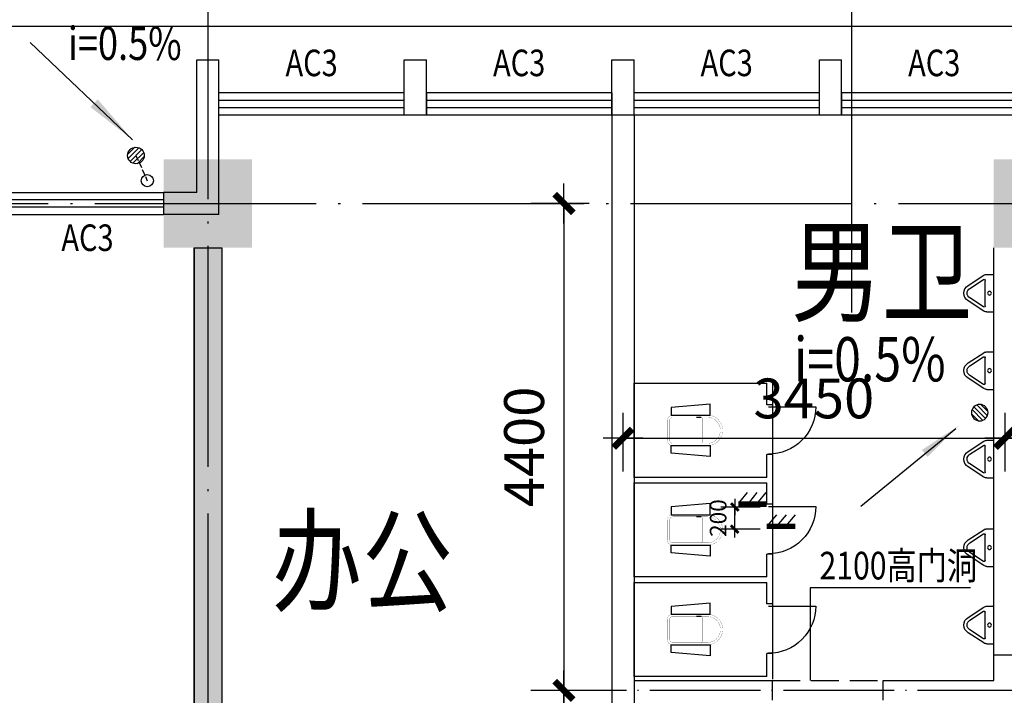
# Model space of a CAD drawing. Extents: x -231563 to 2104102, y -260623 to 1819661.
# Drawn here: x 962244 to 971140, y 522354 to 528461 of the extents above; entities that cross this region are included whole.
import ezdxf
from ezdxf.enums import TextEntityAlignment as Align

# ---------------------------------------------------------------- set-up
doc = ezdxf.new("R2010")
doc.units = 0
doc.header["$LTSCALE"] = 1000
doc.header["$MEASUREMENT"] = 0
for name, pattern in [('CONTINOUS', [0]), ('DASH', [0.35, 0.25, -0.1]), ('DOTE', [2.42, 2, -0.2, 0.02, -0.2])]:
    doc.linetypes.add(name, pattern=pattern)
doc.layers.get('0').update_dxf_attribs({"linetype": 'CONTINUOUS'})
doc.layers.get('Defpoints').update_dxf_attribs({"linetype": 'CONTINUOUS'})
for name, color, linetype in [('COLUMN', 7, 'CONTINUOUS'), ('DOTE', 8, 'CONTINUOUS'), ('LVTRY', 6, 'CONTINUOUS'), ('LVTRY_WINDOW', 7, 'CONTINUOUS'), ('PUB_DIM', 3, 'CONTINUOUS'), ('PUB_SYMB', 3, 'CONTINUOUS'), ('TEXT', 7, 'CONTINUOUS'), ('WALL', 1, 'CONTINOUS'), ('WINDOW', 4, 'CONTINUOUS'), ('WINDOW_TEXT', 40, 'CONTINUOUS'), ('一层看线', 2, 'CONTINUOUS'), ('排水', 210, 'CONTINUOUS')]:
    doc.layers.add(name, color=color, linetype=linetype)
doc.styles.add('_HZTXT', font='simplex.shx', dxfattribs={"width": 0.8, "bigfont": 'HZTXT.shx'})
doc.styles.add('_SIMPLEX', font='SIMPLEX.shx', dxfattribs={"width": 0.6})
doc.styles.add('DIM_FONT', font='SIMPLEX.shx', dxfattribs={"width": 0.8})
doc.styles.add('SIMPLEX', font='SIMPLEX.SHX')
doc.styles.get("Standard").update_dxf_attribs({"font": 'txt.shx'})
doc.dimstyles.new('DIMN120', dxfattribs={"dimscale": 1.2, "dimtxt": 300, "dimasz": 1, "dimexe": 250, "dimexo": 300, "dimgap": 0, "dimtad": 0, "dimdec": 0, "dimzin": 0, "dimdsep": 46, "dimtxsty": 'DIM_FONT', "dimblk": 'ARCHTICK', "dimcen": 0.09, "dimclrt": 7, "dimazin": 0, "dimtfac": 1, "dimtdec": 0, "dimtix": 1, "dimtmove": 2, "dimatfit": 3, "dimldrblk": 'ARCHTICK', "dimfxl": 0, "dimtvp": 1, "dimtolj": 1, "dimtzin": 0, "dimarcsym": 0})
doc.dimstyles.new('DIMN50', dxfattribs={"dimscale": 0.5, "dimtxt": 300, "dimasz": 1, "dimexe": 250, "dimexo": 300, "dimgap": 150, "dimtad": 0, "dimdec": 0, "dimzin": 0, "dimdsep": 46, "dimtxsty": 'DIM_FONT', "dimblk": '_DIMX', "dimcen": 0.09, "dimclrt": 7, "dimadec": 0, "dimazin": 0, "dimtfac": 1, "dimtdec": 0, "dimtix": 1, "dimtmove": 2, "dimatfit": 3, "dimldrblk": '_DIMX', "dimfxl": 0, "dimtvp": 1, "dimtolj": 1, "dimtzin": 0, "dimarcsym": 0})

# ---------------------------------------------------------------- blocks, each defined once
blk = doc.blocks.new('_FZH')
at = {"color": 0}
blk.add_solid([(0.5, -0.5), (-0.5, -0.5), (0.5, 0.5), (-0.5, 0.5)], dxfattribs=at)
blk = doc.blocks.new('_WBLK')
for p, q in [((-0.5, 0.5), (0.5, 0.5)), ((0.5, 0.1667), (-0.5, 0.1667)), ((0.5, -0.1667), (-0.5, -0.1667)), ((-0.5, -0.5), (0.5, -0.5))]:
    blk.add_line(p, q)
at = {"layer": 'WINDOW_TEXT', "style": 'SIMPLEX', "flags": 9}
blk.add_attdef('A', text='', height=1, dxfattribs=at).set_placement((0, 1.5), align=Align.MIDDLE)
blk = doc.blocks.new('_LV13')
at = {"color": 0}
for p, q in [((-0.495, 0.071), (-0.071, 0.495)), ((-0.465, -0.183), (0.183, 0.465)), ((-0.354, -0.354), (0.354, 0.354)), ((-0.183, -0.465), (0.465, 0.183)), ((0.071, -0.495), (0.495, -0.071))]:
    blk.add_line(p, q, dxfattribs=at)
blk.add_circle((0, 0), 0.5)
blk = doc.blocks.new('_ARROW')
blk.add_solid([(0, 0), (-1, 0.1), (-1, -0.1)])
blk = doc.blocks.new('_archtick')
blk.add_line((-150, 0), (150, 0))
at = {"const_width": 50}
blk.add_lwpolyline([(-70, -70), (70, 70)], dxfattribs=at)
blk = doc.blocks.new('*D7863')
at = {"layer": 'Defpoints', "color": 0, "transparency": 16777216}
for p in [(967694.2, 525266.5), (971144.2, 525266.5), (971144.2, 524677.6)]:
    blk.add_point(p, dxfattribs=at)
at = {"layer": 'PUB_DIM', "color": 0, "lineweight": -2, "transparency": 16777216}
for p, q in [((967694.2, 524906.5), (967694.2, 524377.6)), ((971144.2, 524906.5), (971144.2, 524377.6)), ((967694.2, 524677.6), (971144.2, 524677.6))]:
    blk.add_line(p, q, dxfattribs=at)
at = {"layer": 'PUB_DIM', "color": 0, "lineweight": -2, "transparency": 16777216, "xscale": 1.2, "yscale": 1.2, "zscale": 1.2, "rotation": 180}
blk.add_blockref('_archtick', (967694.2, 524677.6), dxfattribs=at)
at = {"layer": 'PUB_DIM', "color": 0, "lineweight": -2, "transparency": 16777216, "xscale": 1.2, "yscale": 1.2, "zscale": 1.2}
blk.add_blockref('_archtick', (971144.2, 524677.6), dxfattribs=at)
at = {"layer": 'PUB_DIM', "color": 7, "transparency": 16777216, "insert": (969419.2, 525037.6), "char_height": 360, "attachment_point": 5, "style": 'DIM_FONT'}
blk.add_mtext('\\A1;3450', dxfattribs=at)
blk = doc.blocks.new('_DBLK')
blk.add_line((-0.45, 0), (-0.45, -0.95))
blk.add_arc((-0.45, 0), 0.95, 270, 0)
at = {"layer": 'WINDOW_TEXT', "style": 'SIMPLEX', "flags": 9}
blk.add_attdef('A', text='', height=1, dxfattribs=at).set_placement((0, 1.5), align=Align.MIDDLE)
blk = doc.blocks.new('_DIMX')
blk.add_line((-150, 0), (150, 0))
at = {"const_width": 50}
blk.add_lwpolyline([(-70, -70), (70, 70)], dxfattribs=at)
blk = doc.blocks.new('*D51')
at = {"layer": 'Defpoints', "color": 0, "transparency": 16777216}
for p in [(-40176.4, -499143.1), (-40376.4, -499522.9), (-40176.4, -499522.9)]:
    blk.add_point(p, dxfattribs=at)
at = {"layer": 'PUB_DIM', "color": 0, "lineweight": -2, "transparency": 16777216}
for p, q in [((-40376.4, -499372.9), (-40376.4, -499018.1)), ((-40176.4, -499372.9), (-40176.4, -499018.1)), ((-40376.9, -499143.1), (-40377.4, -499143.1)), ((-40376.4, -499143.1), (-40176.4, -499143.1)), ((-40175.9, -499143.1), (-40175.4, -499143.1))]:
    blk.add_line(p, q, dxfattribs=at)
at = {"layer": 'PUB_DIM', "color": 0, "lineweight": -2, "transparency": 16777216, "xscale": 0.5, "yscale": 0.5, "zscale": 0.5}
blk.add_blockref('_DIMX', (-40376.4, -499143.1), dxfattribs=at)
at = {"layer": 'PUB_DIM', "color": 0, "lineweight": -2, "transparency": 16777216, "xscale": 0.5, "yscale": 0.5, "zscale": 0.5, "rotation": 180}
blk.add_blockref('_DIMX', (-40176.4, -499143.1), dxfattribs=at)
at = {"layer": 'PUB_DIM', "color": 7, "transparency": 16777216, "insert": (-40276.4, -498993.1), "char_height": 150, "attachment_point": 5, "style": 'DIM_FONT'}
blk.add_mtext('\\A1;200', dxfattribs=at)
blk = doc.blocks.new('M_E2')
blk.add_line((-305.5, -117.5), (-265.5, -117.5))
at = {"const_width": 1.5}
for points in [[(-365.9, 138, 0.97895), (-365.9, -138, 0.97895)], [(-365.5, 117.5, 0.97895), (-365.5, -117.5, 0.97895)], [(-305.5, 117.5, 0.414214), (-315.5, 107.5, 0.414214)], [(0, 87.5, 0.462192), (-58.6, 137.3, 0.462192)], [(-20.5, 87.5, 0.414214), (-50.5, 117.5, 0.414214)], [(-58.6, -137.3, 0.462192), (0, -87.5, 0.462192)], [(-50.5, -117.5, 0.414214), (-20.5, -87.5, 0.414214)], [(-315.5, -107.5, 0.414214), (-305.5, -117.5, 0.414214)]]:
    blk.add_lwpolyline(points, format="xyb", dxfattribs=at)
for points in [[(-365.9, 137.3), (-58.6, 137.3)], [(-315.5, 117.5), (-365.5, 117.5)], [(-340.5, 117.5), (-265.5, 117.5)], [(-315.5, 107.5), (-315.5, -107.5)], [(-50.5, 117.5), (-267.4, 117.5)], [(-20.5, -87.5), (-20.5, 87.5)], [(0, 87.5), (0, -87.5)], [(-381.4, -137.3), (-58.6, -137.3)], [(-315.5, -117.5), (-365.5, -117.5)], [(-340.5, -117.5), (-265.5, -117.5)], [(-265.5, -117.5), (-50.5, -117.5)]]:
    blk.add_lwpolyline(points, dxfattribs=at)
at = {"width": 0.8, "flags": 9}
for tag in ['XSIZE', 'YSIZE']:
    blk.add_attdef(tag, (0, 0), '', height=0.5, dxfattribs=at)
blk = doc.blocks.new('*D7871')
at = {"layer": 'Defpoints', "color": 0, "transparency": 16777216}
for p in [(971144.2, 525266.5), (975194.2, 525266.5), (971144.2, 524677.6)]:
    blk.add_point(p, dxfattribs=at)
at = {"layer": 'PUB_DIM', "color": 0, "lineweight": -2, "transparency": 16777216}
for p, q in [((971144.2, 524906.5), (971144.2, 524377.6)), ((975194.2, 524906.5), (975194.2, 524377.6)), ((975194.2, 524677.6), (971144.2, 524677.6))]:
    blk.add_line(p, q, dxfattribs=at)
at = {"layer": 'PUB_DIM', "color": 0, "lineweight": -2, "transparency": 16777216, "xscale": 1.2, "yscale": 1.2, "zscale": 1.2, "rotation": 180}
blk.add_blockref('_archtick', (971144.2, 524677.6), dxfattribs=at)
at = {"layer": 'PUB_DIM', "color": 0, "lineweight": -2, "transparency": 16777216, "xscale": 1.2, "yscale": 1.2, "zscale": 1.2}
blk.add_blockref('_archtick', (975194.2, 524677.6), dxfattribs=at)
at = {"layer": 'PUB_DIM', "color": 7, "transparency": 16777216, "insert": (973169.2, 525037.6), "char_height": 360, "attachment_point": 5, "style": 'DIM_FONT'}
blk.add_mtext('\\A1;4050', dxfattribs=at)
blk = doc.blocks.new('_LV7')
for p, q in [((-170, -61.1), (-170, 0)), ((-170, 0), (170, 0)), ((170, -61.1), (170, 0)), ((-161.9, -88.4), (-69.3, -230.6)), ((-115.8, -76), (115.8, -76)), ((69.3, -230.6), (161.9, -88.4)), ((-124.2, -91.5), (-43.3, -215.6)), ((43.3, -215.6), (124.2, -91.5))]:
    blk.add_line(p, q)
blk.add_circle((0, -38), 17.7)
for centre, radius, start, end in [((-120, -61.1), 50, 180, 213.0863), ((-115.8, -86), 10, 90, 213.0863), ((115.8, -86), 10, 326.9137, 90), ((120, -61.1), 50, 326.9137, 0), ((0, -190.6), 80, 210, 330), ((0, -190.6), 50, 210, 330)]:
    blk.add_arc(centre, radius, start, end)
blk = doc.blocks.new('*D7886')
at = {"layer": 'Defpoints', "color": 0, "transparency": 16777216}
for p in [(967750.1, 522399.1), (967161.2, 519299.1), (967750.1, 519299.1)]:
    blk.add_point(p, dxfattribs=at)
at = {"layer": 'PUB_DIM', "color": 0, "lineweight": -2, "transparency": 16777216}
for p, q in [((967390.1, 522399.1), (966861.2, 522399.1)), ((967161.2, 522399.1), (967161.2, 519299.1)), ((967390.1, 519299.1), (966861.2, 519299.1))]:
    blk.add_line(p, q, dxfattribs=at)
at = {"layer": 'PUB_DIM', "color": 0, "lineweight": -2, "transparency": 16777216, "xscale": 1.2, "yscale": 1.2, "zscale": 1.2}
for p, rotation in [((967161.2, 522399.1), 90), ((967161.2, 519299.1), 270)]:
    blk.add_blockref('_archtick', p, dxfattribs=dict(at, rotation=rotation))
at = {"layer": 'PUB_DIM', "color": 7, "transparency": 16777216, "insert": (966801.2, 520849.1), "char_height": 360, "attachment_point": 5, "rotation": 90, "style": 'DIM_FONT'}
blk.add_mtext('\\A1;3100', dxfattribs=at)
blk = doc.blocks.new('*D7887')
at = {"layer": 'Defpoints', "color": 0, "transparency": 16777216}
for p in [(967750.1, 526799.1), (967161.2, 522399.1), (967750.1, 522399.1)]:
    blk.add_point(p, dxfattribs=at)
at = {"layer": 'PUB_DIM', "color": 0, "lineweight": -2, "transparency": 16777216}
for p, q in [((967390.1, 526799.1), (966861.2, 526799.1)), ((967161.2, 526799.1), (967161.2, 522399.1)), ((967390.1, 522399.1), (966861.2, 522399.1))]:
    blk.add_line(p, q, dxfattribs=at)
at = {"layer": 'PUB_DIM', "color": 0, "lineweight": -2, "transparency": 16777216, "xscale": 1.2, "yscale": 1.2, "zscale": 1.2}
for p, rotation in [((967161.2, 526799.1), 90), ((967161.2, 522399.1), 270)]:
    blk.add_blockref('_archtick', p, dxfattribs=dict(at, rotation=rotation))
at = {"layer": 'PUB_DIM', "color": 7, "transparency": 16777216, "insert": (966801.2, 524599.1), "char_height": 360, "attachment_point": 5, "rotation": 90, "style": 'DIM_FONT'}
blk.add_mtext('\\A1;4400', dxfattribs=at)
blk = doc.blocks.new('4543')
at = {"layer": 'WINDOW'}
for p, q in [((-40046.5, -499254.8), (-40129.1, -499185.6)), ((-40046.5, -499344.1), (-40129.1, -499274.9)), ((-40046.5, -499424.6), (-40129.1, -499355.3)), ((-40247.1, -499519.1), (-40329.7, -499449.9)), ((-40247.1, -499608.5), (-40329.7, -499539.2)), ((-40247.1, -499688.9), (-40329.7, -499619.6))]:
    blk.add_line(p, q, dxfattribs=at)
at = {"layer": 'WINDOW', "const_width": 50}
for points in [[(-40151.4, -499432.9), (-40151.4, -499174.4)], [(-40351.4, -499691.4), (-40351.4, -499432.9)]]:
    blk.add_lwpolyline(points, dxfattribs=at)
at = {"layer": 'PUB_DIM'}
dim = blk.add_linear_dim(base=(-40176.4, -499143.1), p1=(-40376.4, -499522.9), p2=(-40176.4, -499522.9), angle=180, dimstyle='DIMN50', dxfattribs=at)
dim.commit()
dim.dimension.update_dxf_attribs({"geometry": '*D51', "text_midpoint": (-40276.4, -498993.1)})

msp = doc.modelspace()

# ---------------------------------------------------------------- hatches: boundary and pattern name
at = {"layer": 'WALL'}
msp.add_hatch(color=256, dxfattribs=at).paths.add_polyline_path([(963819.2, 526399.1), (964069.2, 526399.1), (964069.2, 519699.1), (963819.2, 519699.1)])

# ---------------------------------------------------------------- linework, layer by layer
at = {"layer": 'DOTE', "linetype": 'DOTE'}
for p, q in [((963944.2, 536098), (963944.2, 499500.1)), ((950822.6, 526799.1), (1043144.4, 526799.1))]:
    msp.add_line(p, q, dxfattribs=at)
at = {"layer": 'DOTE', "linetype": 'DOTE', "ltscale": 0.5}
msp.add_line((976195.9, 522399.1), (967123, 522399.1), dxfattribs=at)
msp.add_line((976195.9, 522399.1), (967123, 522399.1), dxfattribs=at)
at = {"layer": 'LVTRY'}
for p, q in [((969044.2, 525199.1), (969044.2, 524981)), ((967794.2, 524324.1), (967794.2, 525174.1)), ((967794.2, 525174.1), (968994.2, 525174.1)), ((968994.2, 524981), (968994.2, 525174.1)), ((969044.2, 524981), (968994.2, 524981)), ((969044.2, 524981), (969044.2, 524531)), ((969044.2, 524531), (968994.2, 524531)), ((968994.2, 524324.1), (968994.2, 524531)), ((969044.2, 524531), (969044.2, 524299.1)), ((968994.2, 524324.1), (967794.2, 524324.1)), ((967794.2, 523424.1), (967794.2, 524274.1)), ((967794.2, 524274.1), (968994.2, 524274.1)), ((968994.2, 524081), (968994.2, 524274.1)), ((969044.2, 524299.1), (969044.2, 524081)), ((969044.2, 524081), (968994.2, 524081)), ((969044.6, 524081), (969044.6, 523631)), ((969044.2, 523631), (968994.2, 523631)), ((968994.2, 523424.1), (968994.2, 523631)), ((969044.2, 523631), (969044.2, 523399.1)), ((968994.2, 523424.1), (967794.2, 523424.1)), ((967794.2, 522524.1), (967794.2, 523374.1)), ((967794.2, 523374.1), (968994.2, 523374.1)), ((968994.2, 523181), (968994.2, 523374.1)), ((969044.2, 523399.1), (969044.2, 523181)), ((969044.2, 523181), (968994.2, 523181)), ((969044.6, 523181), (969044.6, 522731)), ((969044.2, 522731), (968994.2, 522731)), ((968994.2, 522524.1), (968994.2, 522731)), ((969044.2, 522731), (969044.2, 522499.1)), ((968994.2, 522524.1), (967794.2, 522524.1))]:
    msp.add_line(p, q, dxfattribs=at)
for points in [[(968481.4, 524886.4), (968481.4, 524986.4), (968131.4, 524956.4), (968131.4, 524886.4)], [(968481.4, 524611.7), (968481.4, 524511.7), (968131.4, 524541.7), (968131.4, 524611.7)], [(968481.4, 523986.4), (968481.4, 524086.4), (968131.4, 524056.4), (968131.4, 523986.4)], [(968481.4, 523711.7), (968481.4, 523611.7), (968131.4, 523641.7), (968131.4, 523711.7)], [(968481.4, 523086.4), (968481.4, 523186.4), (968131.4, 523156.4), (968131.4, 523086.4)], [(968481.4, 522811.7), (968481.4, 522711.7), (968131.4, 522741.7), (968131.4, 522811.7)]]:
    msp.add_lwpolyline(points, close=True, dxfattribs=at)
at = {"layer": 'PUB_DIM'}
msp.add_line((969759.1, 530807.2), (969759.1, 525812.8), dxfattribs=at)
at = {"layer": 'PUB_SYMB'}
for points in [[(963264.1, 527375.5), (962339.9, 528253.2)], [(970702.5, 524761.6), (969842.4, 524059.3)]]:
    msp.add_lwpolyline(points, dxfattribs=at)
at = {"layer": 'TEXT'}
for p, q in [((969386.2, 523325.7), (969386.2, 522489.1)), ((970834.6, 523325.7), (969386.2, 523325.7))]:
    msp.add_line(p, q, dxfattribs=at)
at = {"layer": 'WALL'}
for p, q in [((963844.2, 528099.1), (964044.2, 528099.1)), ((963844.2, 526899.1), (963844.2, 528099.1)), ((964044.2, 526699.1), (964044.2, 528099.1)), ((965719.2, 528099.1), (965919.2, 528099.1)), ((965719.2, 527599.1), (965719.2, 528099.1)), ((965919.2, 527599.1), (965919.2, 528099.1)), ((967594.2, 528099.1), (967794.2, 528099.1)), ((967594.2, 527599.1), (967594.2, 528099.1)), ((967794.2, 527599.1), (967794.2, 528099.1)), ((969469.2, 528099.1), (969669.2, 528099.1)), ((969469.2, 527599.1), (969469.2, 528099.1)), ((969669.2, 527599.1), (969669.2, 528099.1)), ((965919.2, 527799.1), (965919.2, 527599.1)), ((967594.2, 527799.1), (967594.2, 527599.1)), ((969669.2, 527799.1), (969669.2, 527599.1)), ((965919.2, 527599.1), (965719.2, 527599.1)), ((967594.2, 527599.1), (967594.2, 519099.1)), ((967794.2, 527599.1), (967594.2, 527599.1)), ((967794.2, 527599.1), (967794.2, 519099.1)), ((969669.2, 527599.1), (969469.2, 527599.1)), ((963844.2, 526899.1), (963544.2, 526899.1)), ((963544.2, 526899.1), (963544.2, 526699.1)), ((964044.2, 526699.1), (963544.2, 526699.1)), ((963819.2, 526399.1), (963819.2, 519699.1)), ((964069.2, 526399.1), (964069.2, 522399.1)), ((971044.2, 522489.1), (971044.2, 526399.1)), ((971244.2, 522716.9), (971044.2, 522716.9)), ((967794.2, 522489.1), (969044.2, 522489.1)), ((969044.2, 522309.1), (969044.2, 522489.1)), ((970044.2, 522489.1), (971044.2, 522489.1)), ((970044.2, 522309.1), (970044.2, 522489.1))]:
    msp.add_line(p, q, dxfattribs=at)
at = {"layer": 'WALL', "color": 2, "linetype": 'DASH'}
msp.add_line((969044.2, 522489.1), (970044.2, 522489.1), dxfattribs=at)
at = {"layer": 'WALL'}
msp.add_lwpolyline([(963819.2, 526399.1), (964069.2, 526399.1), (964069.2, 519699.1), (963819.2, 519699.1)], close=True, dxfattribs=at)
at = {"layer": '一层看线'}
msp.add_line((994094.2, 528399.1), (955094.2, 528399.1), dxfattribs=at)
at = {"layer": '排水', "linetype": 'DASH', "ltscale": 0.2}
msp.add_line((963294.6, 527233.6), (963397.2, 527005.7), dxfattribs=at)
at = {"layer": '排水'}
msp.add_circle((963397.2, 527005.7), 55, dxfattribs=at)

# ---------------------------------------------------------------- block references
at = {"layer": 'COLUMN', "xscale": 800, "yscale": 800, "zscale": 800}
for p in [(963944.2, 526799.1), (971444.2, 526799.1)]:
    msp.add_blockref('_FZH', p, dxfattribs=at)
at = {"layer": 'LVTRY', "linetype": 'ByBlock', "yscale": 150, "zscale": 150}
for p, xscale in [((963294.6, 527233.6), 150), ((970917.8, 524909), -150)]:
    msp.add_blockref('_LV13', p, dxfattribs=dict(at, xscale=xscale))
at = {"layer": 'LVTRY', "xscale": -1, "rotation": 270}
for p in [(971044.2, 525989.1), (971044.2, 525289.1), (971044.2, 524489.1), (971044.2, 523689.1), (971044.2, 522989.1)]:
    msp.add_blockref('_LV7', p, dxfattribs=at)
at = {"layer": 'LVTRY', "rotation": 180.0000000133402}
for p in [(968094.2, 524749.1), (968094.2, 523849.1), (968094.2, 522949.1)]:
    msp.add_blockref('M_E2', p, dxfattribs=at)
at = {"layer": 'LVTRY_WINDOW', "extrusion": (0, 0, -1), "xscale": 450, "yscale": 450, "zscale": -450, "rotation": 269.9999999866598}
for p in [(-969009.2, 524758.7), (-969009.2, 523858.7), (-969009.2, 522958.7)]:
    msp.add_blockref('_DBLK', p, dxfattribs=at)
at = {"layer": 'PUB_SYMB'}
for p, xscale, yscale, zscale, rotation in [((963264.1, 527375.5), 480.0000000000292, 480, 479.9999999999998, 316.479923714149), ((970730.6, 524793.5), 400.0000000000005, 400.0000000000005, 400.0000000000005, 39.23450537597809)]:
    msp.add_blockref('_ARROW', p, dxfattribs=dict(at, xscale=xscale, yscale=yscale, zscale=zscale, rotation=rotation))
at = {"layer": 'WALL', "rotation": 90}
msp.add_blockref('4543', (469561.3, 564232.4), dxfattribs=at)
at = {"layer": 'WINDOW'}
ref = msp.add_blockref('_WBLK', (964881.7, 527699.1), dxfattribs=dict(at, xscale=-1675, yscale=200, zscale=1675))
ref.add_attrib('A', 'AC3', dxfattribs={"layer": 'WINDOW_TEXT', "height": 240, "style": '_SIMPLEX', "width": 0.8, "flags": 8}).set_placement((964881.7, 528039.1), align=Align.MIDDLE)
ref = msp.add_blockref('_WBLK', (966756.7, 527699.1), dxfattribs=dict(at, xscale=-1675, yscale=200, zscale=1675))
ref.add_attrib('A', 'AC3', dxfattribs={"layer": 'WINDOW_TEXT', "height": 240, "style": '_SIMPLEX', "width": 0.8, "flags": 8}).set_placement((966756.7, 528039.1), align=Align.MIDDLE)
ref = msp.add_blockref('_WBLK', (968631.7, 527699.1), dxfattribs=dict(at, xscale=-1675, yscale=200, zscale=1675))
ref.add_attrib('A', 'AC3', dxfattribs={"layer": 'WINDOW_TEXT', "height": 240, "style": '_SIMPLEX', "width": 0.8, "flags": 8}).set_placement((968631.7, 528039.1), align=Align.MIDDLE)
ref = msp.add_blockref('_WBLK', (970506.7, 527699.1), dxfattribs=dict(at, xscale=-1675, yscale=200, zscale=1675))
ref.add_attrib('A', 'AC3', dxfattribs={"layer": 'WINDOW_TEXT', "height": 240, "style": '_SIMPLEX', "width": 0.8, "flags": 8}).set_placement((970506.7, 528039.1), align=Align.MIDDLE)
ref = msp.add_blockref('_WBLK', (962856.7, 526799.1), dxfattribs=dict(at, xscale=-1374.999999999884, yscale=199.9999999997672, zscale=1374.999999999938, rotation=180))
ref.add_attrib('A', 'AC3', dxfattribs={"layer": 'WINDOW_TEXT', "height": 240, "style": '_SIMPLEX', "width": 0.8, "flags": 8}).set_placement((962856.7, 526459.1), align=Align.MIDDLE)

# ---------------------------------------------------------------- texts
at = {"layer": 'LVTRY', "style": 'DIM_FONT', "oblique": 360, "width": 0.8, "flags": 9}
for tag, p, s in [('YSIZE', (967794.2, 524749.1), '1400'), ('XSIZE', (967794.2, 524749.1), '900'), ('YSIZE', (967794.2, 523849.1), '1400'), ('XSIZE', (967794.2, 523849.1), '900'), ('YSIZE', (967794.2, 522949.1), '1400'), ('XSIZE', (967794.2, 522949.1), '900')]:
    msp.add_attdef(tag, p, s, height=0.5, rotation=90, dxfattribs=at)
at = {"layer": 'PUB_DIM', "style": 'DIM_FONT', "width": 0.8}
msp.add_text('i=0.5%', height=300, dxfattribs=at).set_placement((963193.3, 528207.9), align=Align.MIDDLE)
at = {"layer": 'TEXT', "style": '_HZTXT', "width": 0.8}
for s, height, rotation, p in [('男卫', 750, 0, (969213.6, 525809)), ('i=0.5%', 400, 360, (969239.6, 525191.7)), ('办公', 750, 0, (964521.3, 523191.8)), ('2100高门洞', 250, 0, (969470, 523401.2))]:
    msp.add_text(s, height=height, rotation=rotation, dxfattribs=at).set_placement(p)

# ---------------------------------------------------------------- dimensions: what is measured, and where the dimension line sits
at = {"layer": 'PUB_DIM'}
for base, p1, p2, angle, picture, middle in [((967161.2, 522399.1), (967750.1, 526799.1), (967750.1, 522399.1), 270, '*D7887', (966801.2, 524599.1)), ((971144.2, 524677.6), (975194.2, 525266.5), (971144.2, 525266.5), 180, '*D7871', (973169.2, 525037.6)), ((967161.2, 519299.1), (967750.1, 522399.1), (967750.1, 519299.1), 270, '*D7886', (966801.2, 520849.1))]:
    dim = msp.add_linear_dim(base=base, p1=p1, p2=p2, angle=angle, dimstyle='DIMN120', dxfattribs=at)
    dim.commit()
    dim.dimension.update_dxf_attribs({"geometry": picture, "text_midpoint": middle})
dim = msp.add_linear_dim(base=(971144.2, 524677.6), p1=(967694.2, 525266.5), p2=(971144.2, 525266.5), dimstyle='DIMN120', dxfattribs=at)
dim.commit()
dim.dimension.update_dxf_attribs({"geometry": '*D7863', "text_midpoint": (969419.2, 525037.6)})

doc.saveas('drawing.dxf')
